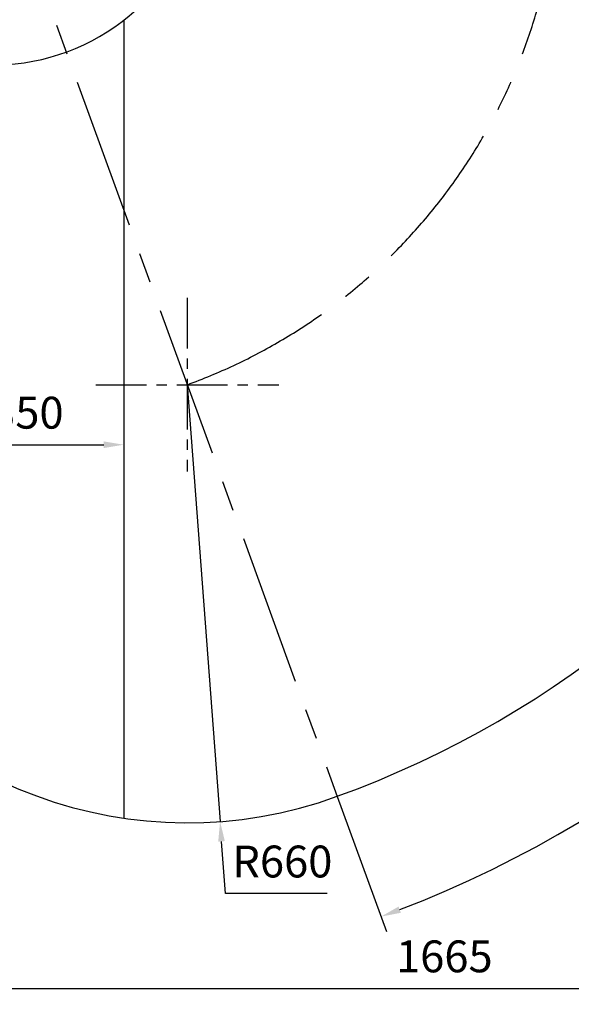
# Model space of a CAD drawing. Units: millimetres. Extents: x 47110 to 57224, y 21054 to 28206.
# Drawn here: x 50023 to 50853, y 24293 to 25776 of the extents above; entities that cross this region are included whole.
import ezdxf

# ---------------------------------------------------------------- set-up
doc = ezdxf.new("R2010")
doc.units = ezdxf.units.MM
doc.header["$LTSCALE"] = 120
doc.header["$PDSIZE"] = -1
doc.linetypes.add('CENTER', pattern=[10.16, 6.35, -1.27, 1.27, -1.27])
doc.layers.add('2细线层', color=4, linetype='Continuous')
doc.layers.add('3中心线层', color=1, linetype='CENTER')
doc.styles.add('TH_GBDIM', font='romans.shx', dxfattribs={"width": 0.8, "bigfont": 'gbcbig.shx'})
doc.dimstyles.new('TH_GBDIM', dxfattribs={"dimscale": 12, "dimtxt": 4, "dimasz": 2.5, "dimexe": 2, "dimexo": 0, "dimgap": 1.5, "dimtad": 1, "dimtoh": 1, "dimdec": 1, "dimdsep": 46, "dimtxsty": 'TH_GBDIM', "dimcen": 2.5, "dimclrd": 130, "dimclre": 130, "dimclrt": 3, "dimadec": 0, "dimazin": 2, "dimtfac": 0.714286, "dimtdec": 1, "dimtmove": 0, "dimatfit": 3, "dimfxl": 1, "dimtzin": 0, "dimlwd": -1, "dimlwe": -1, "dimarcsym": 0})

# ---------------------------------------------------------------- blocks, each defined once
blk = doc.blocks.new('*D57')
at = {"layer": '2细线层', "color": 130}
for p, q in [((50275.3, 25226.6), (50324.6, 24568.4)), ((50332.7, 24459.9), (50326.8, 24538.5)), ((50486, 24459.9), (50332.7, 24459.9))]:
    blk.add_line(p, q, dxfattribs=at)
blk.add_solid([(50331.8, 24538.9), (50321.8, 24538.1), (50324.6, 24568.4)], dxfattribs=at)
at = {"layer": 'Defpoints', "color": 0}
for p in [(50275.3, 25226.6), (50324.6, 24568.4)]:
    blk.add_point(p, dxfattribs=at)
at = {"layer": '2细线层', "color": 3, "insert": (50418.3, 24501.9), "char_height": 48, "attachment_point": 5, "style": 'TH_GBDIM'}
blk.add_mtext('R660', dxfattribs=at)
blk = doc.blocks.new('*D59')
at = {"layer": '2细线层', "color": 130}
for p, q in [((51494.6, 26025.3), (51494.6, 24293)), ((49829.6, 25504.1), (49829.6, 24293)), ((49859.6, 24317), (51464.6, 24317))]:
    blk.add_line(p, q, dxfattribs=at)
for points in [[(49859.6, 24322), (49859.6, 24312), (49829.6, 24317)], [(51464.6, 24312), (51464.6, 24322), (51494.6, 24317)]]:
    blk.add_solid(points, dxfattribs=at)
at = {"layer": 'Defpoints', "color": 0}
for p in [(51494.6, 26025.3), (49829.6, 25504.1), (51494.6, 24317)]:
    blk.add_point(p, dxfattribs=at)
at = {"layer": '2细线层', "color": 3, "insert": (50662.1, 24359), "char_height": 48, "attachment_point": 5, "style": 'TH_GBDIM'}
blk.add_mtext('1665', dxfattribs=at)
blk = doc.blocks.new('*D62')
at = {"layer": '2细线层', "color": 130}
for p, q in [((49829.6, 25504.1), (49829.6, 25112.1)), ((50179.6, 25489.7), (50179.6, 25112.1)), ((49859.6, 25136.1), (50149.6, 25136.1))]:
    blk.add_line(p, q, dxfattribs=at)
for points in [[(49859.6, 25141.1), (49859.6, 25131.1), (49829.6, 25136.1)], [(50149.6, 25131.1), (50149.6, 25141.1), (50179.6, 25136.1)]]:
    blk.add_solid(points, dxfattribs=at)
at = {"layer": 'Defpoints', "color": 0}
for p in [(49829.6, 25504.1), (50179.6, 25489.7), (50179.6, 25136.1)]:
    blk.add_point(p, dxfattribs=at)
at = {"layer": '2细线层', "color": 3, "insert": (50034.6, 25178.1), "char_height": 48, "attachment_point": 5, "style": 'TH_GBDIM'}
blk.add_mtext('350', dxfattribs=at)
blk = doc.blocks.new('*D70')
at = {"layer": '2细线层', "color": 130}
for p, q in [((49984.6, 27535.3), (49984.6, 27753.4)), ((50500.9, 24606.3), (50575, 24402.5))]:
    blk.add_line(p, q, dxfattribs=at)
blk.add_arc((49984.6, 26025.9), 1703.4, 290.9946, 88.9909, dxfattribs=at)
for points in [[(50014.6, 27734.1), (50014.5, 27724.1), (49984.6, 27729.4)], [(50593.2, 24440.2), (50596.7, 24430.9), (50566.8, 24425.1)]]:
    blk.add_solid(points, dxfattribs=at)
at = {"layer": 'Defpoints', "color": 0}
for p in [(49984.6, 27535.3), (51561, 26671.3), (49984.6, 26025.9), (49984.6, 25914), (50500.9, 24606.3)]:
    blk.add_point(p, dxfattribs=at)
at = {"layer": '2细线层', "color": 3, "insert": (51703.6, 26328.8), "char_height": 48, "attachment_point": 5, "rotation": 279.9928, "style": 'TH_GBDIM'}
blk.add_mtext('160%%d', dxfattribs=at)

msp = doc.modelspace()

# ---------------------------------------------------------------- linework, layer by layer
at = {"color": 7, "linetype": 'Continuous', "lineweight": 30}
msp.add_line((50179.59, 25775.58), (50179.59, 24573.55), dxfattribs=at)
for centre, radius, start, end in [((49984.59, 26025.31), 1510, 290, 167), ((49984.59, 26025.31), 316.85, 245.97323, 122.97323), ((50275.31, 25226.57), 660, 129.49046, 290)]:
    msp.add_arc(centre, radius, start, end, dxfattribs=at)
at = {"layer": '3中心线层', "ltscale": 0.3}
msp.add_line((49984.59, 26025.91), (50500.88, 24606.32), dxfattribs=at)
at = {"layer": '3中心线层', "ltscale": 0.1}
for p, q in [((50275.31, 25357.18), (50275.31, 25095.92)), ((50137.57, 25226.55), (50413.06, 25226.55))]:
    msp.add_line(p, q, dxfattribs=at)
at = {"layer": '3中心线层', "ltscale": 0.3}
msp.add_arc((49984.59, 26025.31), 850, 289.99469, 167.00186, dxfattribs=at)

# ---------------------------------------------------------------- dimensions: what is measured, and where the dimension line sits
at = {"layer": '2细线层'}
dim = msp.add_angular_dim_2l(base=(51561.02, 26671.34), line1=((49984.59, 26025.91), (50500.88, 24606.32)), line2=((49984.59, 25913.98), (49984.59, 27535.31)), dimstyle='TH_GBDIM', dxfattribs=at)
dim.commit()
dim.dimension.update_dxf_attribs({"geometry": '*D70', "text_midpoint": (51703.56, 26328.79)})
for base, p2, picture, middle in [((51494.59, 24316.99), (51494.59, 26025.31), '*D59', (50662.09, 24316.99)), ((50179.59, 25136.1), (50179.59, 25489.73), '*D62', (50034.59, 25136.1))]:
    dim = msp.add_linear_dim(base=base, p1=(49829.59, 25504.15), p2=p2, dimstyle='TH_GBDIM', dxfattribs=at)
    dim.commit()
    dim.dimension.update_dxf_attribs({"geometry": picture, "text_midpoint": middle, "dimtype": 160})
dim = msp.add_radius_dim(center=(50275.31, 25226.57), mpoint=(50324.56, 24568.41), dimstyle='TH_GBDIM', dxfattribs=at)
dim.commit()
dim.dimension.update_dxf_attribs({"geometry": '*D57', "text_midpoint": (50332.68, 24459.89), "dimtype": 164})

doc.saveas('drawing.dxf')
